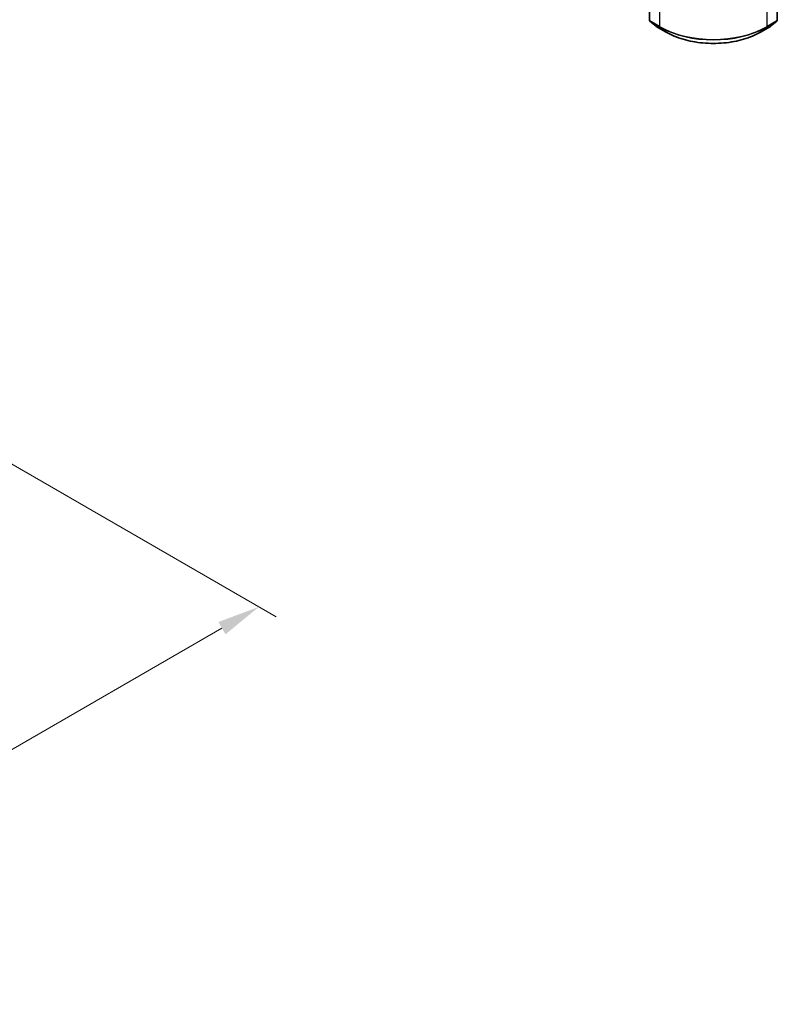
# Model space of a CAD drawing. Units: millimetres. Extents: x 0 to 7153, y 0 to 1546.
# Drawn here: x 79 to 109, y 82 to 121 of the extents above; entities that cross this region are included whole.
import ezdxf

# ---------------------------------------------------------------- set-up
doc = ezdxf.new("R2010")
doc.units = ezdxf.units.MM
doc.header["$LTSCALE"] = 0.666667
doc.layers.get('Defpoints').update_dxf_attribs({"lineweight": 25})
for name, color, linetype, lineweight in [('Dimension (ISO)', 7, 'Continuous', 18), ('Visible (ISO)', 7, 'Continuous', 35), ('Visible Narrow (ISO)', 7, 'Continuous', 25)]:
    doc.layers.add(name, color=color, linetype=linetype, lineweight=lineweight)
doc.styles.add('Note Text (TK)', font='MS PGothic.ttf')
doc.dimstyles.new('Default - Method 1b (TK)', dxfattribs={"dimscale": 0.666667, "dimtxt": 2.5, "dimasz": 2.5, "dimexe": 1, "dimexo": 1.5, "dimgap": 1, "dimtad": 1, "dimtoh": 1, "dimrnd": 1e-08, "dimdsep": 46, "dimtxsty": 'Note Text (TK)', "dimcen": 0.09, "dimdle": 5, "dimclrd": 100, "dimclre": 100, "dimclrt": 7, "dimadec": 1, "dimazin": 1, "dimtfac": 1, "dimtmove": 0, "dimatfit": 3, "dimfxl": 1, "dimtolj": 1, "dimlwd": -1, "dimlwe": -1, "dimarcsym": 0})

# ---------------------------------------------------------------- blocks, each defined once
blk = doc.blocks.new('*D17')
at = {"layer": 'Defpoints', "color": 0}
for p in [(76.455, 104.852), (50.266, 89.731), (62.523, 82.655)]:
    blk.add_point(p, dxfattribs=at)
at = {"layer": 'Dimension (ISO)', "color": 100}
for p, q in [((77.455, 104.274), (89.379, 97.391)), ((87.268, 96.942), (63.966, 83.489)), ((51.266, 89.154), (63.189, 82.27))]:
    blk.add_line(p, q, dxfattribs=at)
for points in [[(87.13, 97.183), (87.407, 96.702), (88.712, 97.775)], [(63.827, 83.729), (64.105, 83.248), (62.523, 82.655)]]:
    blk.add_solid(points, dxfattribs=at)
at = {"layer": 'Dimension (ISO)', "color": 7, "insert": (73.92, 90.79), "char_height": 1.66667, "attachment_point": 4, "rotation": 30, "style": 'Note Text (TK)'}
blk.add_mtext('\\A1;{\\Q-30.000;\\W0.816;\\H0.816x;250}', dxfattribs=at)

msp = doc.modelspace()

# ---------------------------------------------------------------- linework, layer by layer
at = {"layer": 'Visible (ISO)'}
for p, q in [((103.9467, 135.9288), (103.9467, 120.6533)), ((108.9382, 120.6533), (108.9382, 135.9288)), ((103.9632, 120.6188), (104.2084, 120.4206)), ((108.6765, 120.4206), (108.9217, 120.6188)), ((104.2141, 120.4167), (104.6017, 120.1929)), ((108.2832, 120.1929), (108.6708, 120.4167))]:
    msp.add_line(p, q, dxfattribs=at)
for centre, start, end in [((103.9911, 120.6533), 180, 231.05172), ((108.8937, 120.6533), 308.94828, 0), ((104.2363, 120.4552), 231.05172, 240), ((108.6486, 120.4552), 300, 308.94828)]:
    msp.add_arc(centre, 0.0444, start, end, dxfattribs=at)
msp.add_open_spline([(104.6017, 120.1929), (104.7956, 120.0809), (105.0194, 119.9872), (105.5053, 119.8442), (105.7674, 119.7951), (106.3048, 119.7459), (106.5801, 119.7459), (107.1175, 119.7951), (107.3796, 119.8442), (107.8655, 119.9872), (108.0892, 120.0809), (108.2832, 120.1929)], degree=3, knots=[3.1415927, 3.1415927, 3.1415927, 3.1415927, 3.4557519, 3.4557519, 3.7699112, 3.7699112, 4.0840704, 4.0840704, 4.3982297, 4.3982297, 4.712389, 4.712389, 4.712389, 4.712389], dxfattribs=at)
at = {"layer": 'Visible Narrow (ISO)'}
for p, q in [((103.9597, 120.6352), (103.9597, 135.9107)), ((104.3473, 135.6869), (104.3473, 120.4114)), ((108.5376, 120.4114), (108.5376, 135.6869)), ((108.9252, 135.9107), (108.9252, 120.6352)), ((104.3473, 120.4114), (103.9597, 120.6352)), ((104.2122, 120.418), (103.967, 120.6162)), ((103.967, 120.6162), (104.3546, 120.3924)), ((108.5303, 120.3924), (108.9179, 120.6162)), ((108.9252, 120.6352), (108.5376, 120.4114)), ((108.9179, 120.6162), (108.6727, 120.418)), ((104.5998, 120.1942), (104.2122, 120.418)), ((104.5998, 120.1942), (104.3546, 120.3924)), ((108.6727, 120.418), (108.2851, 120.1942)), ((108.2851, 120.1942), (108.5303, 120.3924))]:
    msp.add_line(p, q, dxfattribs=at)
for centre, major_axis, ratio, start_param, end_param in [((103.9911, 120.6533), (-0.0444, 0), 0.5773503, 0, 0.7853982), ((103.9911, 120.6533), (-0.0222, -0.0385), 0.5773503, 5.4977871, 6.1925254), ((103.9911, 120.6533), (-0.0279, -0.0346), 0.8131434, 0, 0.127344), ((108.8937, 120.6533), (0.0222, -0.0385), 0.5773503, 0.0906599, 0.7853982), ((108.8937, 120.6533), (0.0279, -0.0346), 0.8131434, 6.1558413, 6.2831853), ((108.8937, 120.6533), (0.0444, 0), 0.5773503, 5.4977871, 6.2831853), ((104.2363, 120.4552), (-0.0279, -0.0346), 0.8131434, 0, 0.127344), ((104.2363, 120.4552), (-0.0222, -0.0385), 0.5773503, 6.1925254, 6.2831853), ((104.3787, 120.4296), (-0.0222, -0.0385), 0.5773503, 5.4977871, 6.1925254), ((106.4424, 121.621), (-2.963, 0), 0.5773503, 0.7853982, 2.3561945), ((106.4424, 121.5978), (2.9527, 0), 0.5773503, 3.9269908, 5.4977871), ((108.5061, 120.4296), (0.0222, -0.0385), 0.5773503, 0.0906599, 0.7853982), ((108.6486, 120.4552), (0.0222, -0.0385), 0.5773503, 0, 0.0906599), ((108.6486, 120.4552), (0.0279, -0.0346), 0.8131434, 6.1558413, 6.2831853), ((104.6239, 120.2314), (-0.0222, -0.0385), 0.5773503, 6.1925254, 6.2831853), ((106.4424, 121.2581), (-2.6059, 0), 0.5773503, 0.7853982, 2.3561945), ((108.261, 120.2314), (0.0222, -0.0385), 0.5773503, 0, 0.0906599)]:
    msp.add_ellipse(centre, major_axis=major_axis, ratio=ratio, start_param=start_param, end_param=end_param, dxfattribs=at)

# ---------------------------------------------------------------- dimensions: what is measured, and where the dimension line sits
at = {"layer": 'Dimension (ISO)', "color": 100}
dim = msp.add_linear_dim(base=(62.5227, 82.6552), p1=(76.4553, 104.8518), p2=(50.2662, 89.7315), angle=30, text='{\\Q-30.000;\\W0.816;\\H0.816x;<>}', dimstyle='Default - Method 1b (TK)', override={"dimgap": 1, "dimtoh": 0, "dimdec": 2, "dimlfac": 8.267028, "dimtol": 0, "dimlim": 0, "dimtp": 0, "dimtm": 0, "dimtdec": 2, "dimtofl": 0, "dimatfit": 1}, dxfattribs=at)
dim.commit()
dim.dimension.update_dxf_attribs({"geometry": '*D17', "text_midpoint": (75.6173, 90.2153), "dimtype": 160})

doc.saveas('drawing.dxf')
